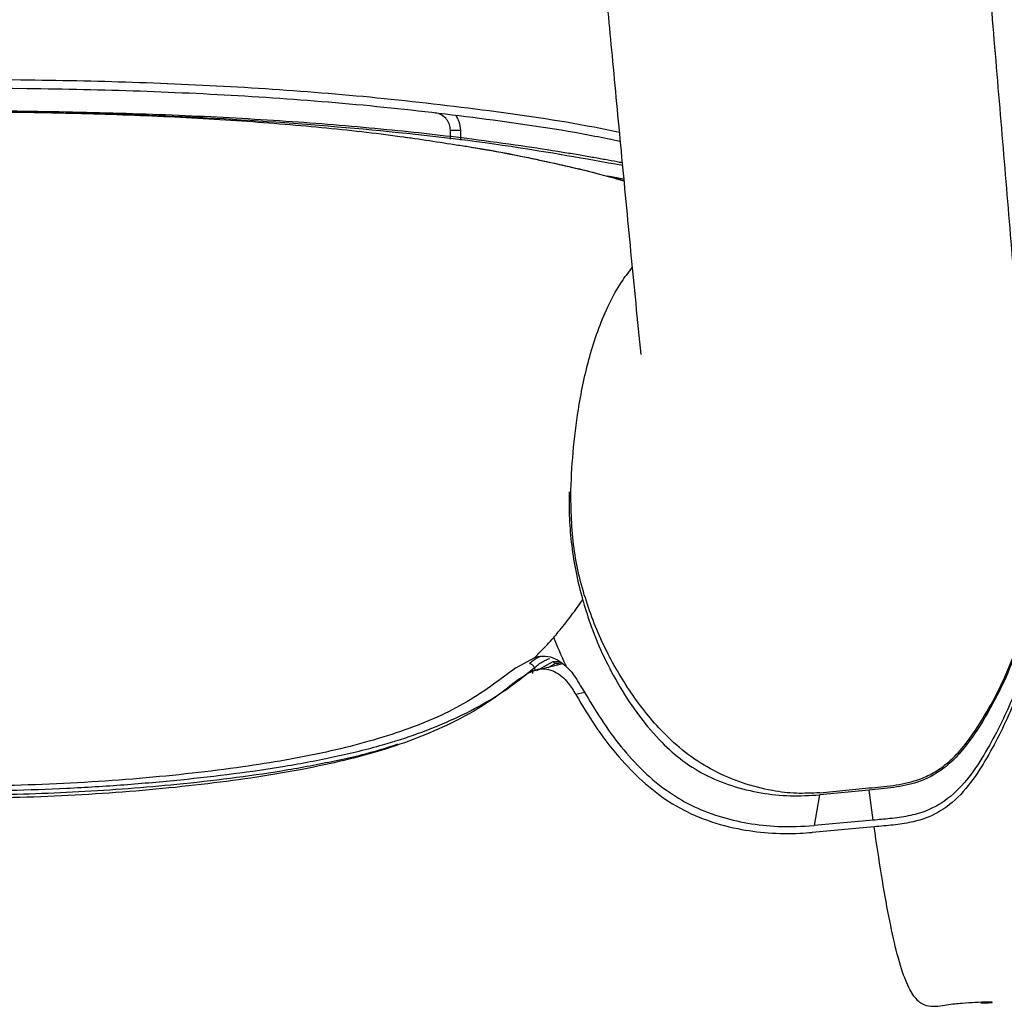
# Model space of a CAD drawing. Units: millimetres. Extents: x 8 to 20.2, y 3.3 to 19.5.
# Drawn here: x 10 to 10.2, y 10 to 10.3 of the extents above; entities that cross this region are included whole.
import ezdxf

# ---------------------------------------------------------------- set-up
doc = ezdxf.new("R2010")
doc.units = ezdxf.units.MM

msp = doc.modelspace()

# ---------------------------------------------------------------- linework, layer by layer
at = {"color": 7, "linetype": 'Continuous', "lineweight": 30}
for p, q in [((10.0996, 10.27982), (10.10225, 10.27982)), ((10.0996, 10.27744), (10.0996, 10.27982)), ((10.08747, 10.27796), (10.08949, 10.27771)), ((10.11719, 10.13552), (10.12225, 10.13833)), ((10.12244, 10.13463), (10.12213, 10.13556)), ((10.12975, 10.13659), (10.12255, 10.13478)), ((10.12796, 10.13678), (10.12733, 10.13644)), ((10.1293, 10.13683), (10.12796, 10.13677)), ((10.1293, 10.13683), (10.12801, 10.13651)), ((10.12171, 10.134), (10.1217, 10.13522)), ((10.19869, 10.10145), (10.19719, 10.09319)), ((10.21196, 10.10272), (10.1987, 10.10145)), ((10.19875, 10.10202), (10.21188, 10.10328)), ((10.21307, 10.09463), (10.21196, 10.10272)), ((10.21307, 10.09463), (10.19719, 10.09319)), ((10.21332, 10.09285), (10.19672, 10.09136))]:
    msp.add_line(p, q, dxfattribs=at)
at = {"color": 8, "linetype": 'Continuous', "lineweight": 30}
for p, q in [((10.10225, 10.27982), (10.10225, 10.27712)), ((10.1461, 10.26672), (10.1418, 10.26745)), ((10.1228, 10.13484), (10.1272, 10.13723)), ((10.12733, 10.13644), (10.1257, 10.13557)), ((10.12721, 10.13723), (10.12871, 10.13735)), ((10.13566, 10.12894), (10.13325, 10.12833))]:
    msp.add_line(p, q, dxfattribs=at)
at = {"color": 7, "linetype": 'Continuous', "lineweight": 30}
for points, knots in [([(10.25542, 10.18983), (10.25542, 10.18983), (10.25544, 10.18971), (10.25537, 10.19027), (10.25522, 10.1917), (10.25485, 10.19524), (10.25425, 10.20154), (10.25353, 10.20961), (10.25278, 10.21825), (10.25203, 10.22703), (10.25075, 10.24205), (10.24892, 10.26397), (10.24651, 10.29297), (10.24415, 10.32102), (10.24184, 10.3478), (10.2396, 10.37297), (10.23724, 10.39833), (10.23518, 10.41938), (10.23344, 10.43551), (10.23221, 10.44615), (10.231, 10.45595), (10.22974, 10.4652), (10.22888, 10.47135), (10.2284, 10.4743), (10.2284, 10.47431)], [0, 0, 0, 0, 0.000369, 0.005624, 0.011176, 0.033654, 0.062498, 0.096626, 0.130601, 0.163861, 0.196411, 0.296903, 0.395292, 0.494086, 0.57859, 0.661271, 0.742401, 0.828298, 0.866803, 0.902666, 0.935764, 0.967235, 0.999907, 1, 1, 1, 1]), ([(10.12929, 10.44056), (10.12951, 10.43969), (10.13009, 10.43738), (10.13039, 10.43341), (10.13078, 10.42925), (10.13115, 10.42535), (10.13151, 10.42166), (10.13187, 10.41802), (10.13235, 10.4131), (10.13296, 10.40672), (10.13374, 10.3985), (10.13464, 10.38894), (10.13576, 10.377), (10.13716, 10.36197), (10.13887, 10.34363), (10.14083, 10.32257), (10.14303, 10.29908), (10.14544, 10.27363), (10.14801, 10.24668), (10.14977, 10.22877), (10.15067, 10.21961)], [0, 0, 0, 0, 0.022094, 0.058094, 0.085827, 0.105448, 0.122347, 0.13985, 0.157979, 0.191269, 0.226615, 0.265715, 0.31352, 0.379447, 0.457506, 0.547405, 0.648296, 0.758683, 0.87655, 1, 1, 1, 1]), ([(10.14514, 10.27681), (10.14289, 10.27727), (10.13105, 10.27971), (10.10928, 10.28285), (10.07982, 10.28634), (10.05006, 10.28872), (10.01998, 10.29026), (9.97947, 10.29127), (9.93837, 10.2911), (9.89695, 10.28954), (9.86096, 10.28706), (9.82453, 10.28332), (9.79906, 10.2786), (9.78824, 10.2766)], [0, 0, 0, 0, 0.01936, 0.101998, 0.184642, 0.268071, 0.351503, 0.436062, 0.605854, 0.693765, 0.781809, 0.907301, 1, 1, 1, 1]), ([(10.14569, 10.27107), (10.14524, 10.27116), (10.14378, 10.27144), (10.14105, 10.27193), (10.13757, 10.27256), (10.1338, 10.27321), (10.12747, 10.27426), (10.11798, 10.27572), (10.10224, 10.27787), (10.08178, 10.28015), (10.0567, 10.28223), (10.02978, 10.28375), (10.00143, 10.28465), (9.97965, 10.28501), (9.96736, 10.28499), (9.96496, 10.28499)], [0, 0, 0, 0, 0.008638, 0.027946, 0.0479, 0.069727, 0.093445, 0.156923, 0.231176, 0.358523, 0.498495, 0.645337, 0.799415, 0.960945, 1, 1, 1, 1]), ([(9.9951, 10.28446), (9.99846, 10.28442), (10.01379, 10.28421), (10.04161, 10.28294), (10.07855, 10.28018), (10.11351, 10.27622), (10.1358, 10.27222), (10.14575, 10.27044)], [0, 0, 0, 0, 0.066463, 0.303612, 0.551542, 0.799892, 1, 1, 1, 1]), ([(10.0996, 10.27982), (10.09955, 10.28034), (10.09944, 10.28139), (10.09864, 10.28279), (10.09746, 10.28385), (10.09632, 10.28434), (10.09563, 10.28444), (10.09546, 10.28447)], [0, 0, 0, 0, 0.229366, 0.459098, 0.690123, 0.923092, 1, 1, 1, 1]), ([(10.10102, 10.2838), (10.10134, 10.28326), (10.10206, 10.28204), (10.10218, 10.28061), (10.10225, 10.27982)], [0, 0, 0, 0, 0.4400247, 1, 1, 1, 1]), ([(10.10162, 10.27584), (10.10283, 10.27566), (10.11046, 10.27454), (10.12259, 10.27207), (10.13645, 10.26899), (10.14345, 10.26701), (10.14615, 10.26624)], [0, 0, 0, 0, 0.067148, 0.422993, 0.777496, 1, 1, 1, 1]), ([(10.10436, 10.27543), (10.10773, 10.27485), (10.11505, 10.27359), (10.12543, 10.27145), (10.13624, 10.26899), (10.14271, 10.26724), (10.14614, 10.26631)], [0, 0, 0, 0, 0.211164, 0.459115, 0.712969, 1, 1, 1, 1]), ([(10.13189, 10.18319), (10.13209, 10.18706), (10.1325, 10.1948), (10.13413, 10.20709), (10.13644, 10.21776), (10.13934, 10.22672), (10.14207, 10.23311), (10.145, 10.23861), (10.14739, 10.24166), (10.14839, 10.24295)], [0, 0, 0, 0, 0.186356, 0.373311, 0.595912, 0.708531, 0.821795, 0.924857, 1, 1, 1, 1]), ([(10.21188, 10.10328), (10.21406, 10.10348), (10.21842, 10.10389), (10.22417, 10.10499), (10.22884, 10.107), (10.23281, 10.10965), (10.23656, 10.11331), (10.24249, 10.12128), (10.24929, 10.13389), (10.25524, 10.15123), (10.25728, 10.16941), (10.2565, 10.1854), (10.25417, 10.19516), (10.25326, 10.19894)], [0, 0, 0, 0, 0.050495, 0.101471, 0.135043, 0.169835, 0.216185, 0.263749, 0.420271, 0.581394, 0.737893, 0.898633, 1, 1, 1, 1]), ([(10.19875, 10.10202), (10.19664, 10.1019), (10.19238, 10.10167), (10.18537, 10.10254), (10.17787, 10.10448), (10.17025, 10.10773), (10.16328, 10.1121), (10.15574, 10.11873), (10.14826, 10.12805), (10.14108, 10.14012), (10.13571, 10.15341), (10.13216, 10.16794), (10.13198, 10.17799), (10.13189, 10.18319)], [0, 0, 0, 0, 0.049573, 0.100435, 0.165912, 0.233282, 0.299056, 0.36659, 0.483607, 0.603582, 0.730874, 0.860771, 1, 1, 1, 1]), ([(10.1315, 10.18277), (10.13147, 10.18037), (10.13141, 10.17555), (10.13206, 10.16831), (10.13319, 10.16105), (10.13443, 10.15627), (10.13505, 10.15387)], [0, 0, 0, 0, 0.247022, 0.495241, 0.747035, 1, 1, 1, 1]), ([(10.2568, 10.1674), (10.25647, 10.16315), (10.25588, 10.15558), (10.25328, 10.14488), (10.24981, 10.13522), (10.24528, 10.12577), (10.24069, 10.11813), (10.23628, 10.11237), (10.23171, 10.10799), (10.22564, 10.1047), (10.21856, 10.10333), (10.21417, 10.10292), (10.21196, 10.10272)], [0, 0, 0, 0, 0.153961, 0.274499, 0.395033, 0.520238, 0.645354, 0.707592, 0.771067, 0.859575, 0.929009, 1, 1, 1, 1]), ([(10.12731, 10.1437), (10.12773, 10.14418), (10.1287, 10.14532), (10.13018, 10.14713), (10.13174, 10.14914), (10.13322, 10.15118), (10.13432, 10.15276), (10.13491, 10.15366), (10.13505, 10.15387)], [0, 0, 0, 0, 0.1477565, 0.3475441, 0.546561, 0.7446367, 0.9413857, 1, 1, 1, 1]), ([(10.13505, 10.15387), (10.13568, 10.1518), (10.13802, 10.14408), (10.14281, 10.13383), (10.14943, 10.12344), (10.15502, 10.11661), (10.16113, 10.11097), (10.16767, 10.10675), (10.17508, 10.1037), (10.18283, 10.10184), (10.1908, 10.10098), (10.19604, 10.10129), (10.19869, 10.10145)], [0, 0, 0, 0, 0.0762015, 0.283826, 0.39145, 0.4989229, 0.5819607, 0.6672619, 0.7504377, 0.8361849, 0.9171619, 1, 1, 1, 1]), ([(10.25622, 10.14729), (10.25555, 10.14403), (10.2542, 10.1375), (10.25026, 10.12622), (10.24519, 10.11606), (10.23961, 10.10693), (10.23433, 10.10093), (10.22825, 10.09722), (10.2225, 10.09567), (10.21771, 10.09503), (10.21456, 10.09476), (10.21307, 10.09463)], [0, 0, 0, 0, 0.14074, 0.28147, 0.500217, 0.611122, 0.721189, 0.819401, 0.881608, 0.944112, 1, 1, 1, 1]), ([(10.12225, 10.13833), (10.12322, 10.1393), (10.1248, 10.14089), (10.12645, 10.14271), (10.12717, 10.14353), (10.12731, 10.1437)], [0, 0, 0, 0, 0.553569, 0.907329, 1, 1, 1, 1]), ([(10.13077, 10.13582), (10.13068, 10.13602), (10.12943, 10.13864), (10.12833, 10.14127), (10.12731, 10.1437)], [0, 0, 0, 0, 0.076261, 1, 1, 1, 1]), ([(10.25641, 10.14574), (10.25575, 10.14248), (10.25441, 10.13594), (10.2505, 10.12465), (10.24551, 10.11451), (10.23999, 10.10541), (10.23483, 10.09937), (10.22887, 10.0956), (10.22327, 10.09398), (10.21838, 10.09328), (10.21504, 10.093), (10.21332, 10.09285)], [0, 0, 0, 0, 0.140099, 0.281414, 0.498653, 0.607142, 0.717926, 0.815962, 0.875071, 0.935872, 1, 1, 1, 1]), ([(10.11719, 10.13552), (10.11264, 10.13213), (10.10343, 10.12528), (10.08621, 10.11799), (10.06641, 10.11263), (10.04728, 10.10931), (10.03029, 10.10717), (10.01609, 10.10577), (10.00138, 10.10471), (9.98641, 10.10402), (9.97137, 10.10373), (9.95629, 10.10385), (9.9411, 10.10441), (9.92609, 10.10541), (9.91141, 10.1068), (9.8971, 10.10857), (9.88313, 10.11076), (9.86985, 10.11342), (9.85743, 10.11659), (9.8458, 10.1204), (9.8349, 10.12517), (9.82468, 10.13094), (9.81875, 10.13573), (9.81575, 10.13815)], [0, 0, 0, 0, 0.0655398, 0.1325604, 0.2032921, 0.2754861, 0.3169258, 0.3586481, 0.4012627, 0.4441862, 0.4859659, 0.5280278, 0.5709803, 0.6142443, 0.6564198, 0.6988952, 0.7423161, 0.7860648, 0.8276868, 0.8695998, 0.9124964, 0.9557763, 1, 1, 1, 1]), ([(10.12225, 10.13833), (10.12255, 10.1384), (10.1246, 10.13889), (10.12757, 10.13849), (10.12996, 10.1365), (10.13077, 10.13582)], [0, 0, 0, 0, 0.101945, 0.694916, 1, 1, 1, 1]), ([(10.11814, 10.13262), (10.1198, 10.1337), (10.12291, 10.13575), (10.12748, 10.13496), (10.1309, 10.13216), (10.13259, 10.12942), (10.13325, 10.12833)], [0, 0, 0, 0, 0.317291, 0.597548, 0.84041, 1, 1, 1, 1]), ([(10.1217, 10.13522), (10.12174, 10.13524), (10.12181, 10.1353), (10.12191, 10.13539), (10.12202, 10.13548), (10.12209, 10.13554), (10.12213, 10.13557)], [0, 0, 0, 0, 0.249975, 0.499957, 0.749972, 1, 1, 1, 1]), ([(10.12796, 10.13678), (10.12787, 10.13676), (10.12769, 10.13674), (10.12745, 10.13685), (10.12727, 10.13702), (10.12722, 10.13716), (10.1272, 10.13723)], [0, 0, 0, 0, 0.269594, 0.56183, 0.789477, 1, 1, 1, 1]), ([(10.13077, 10.13582), (10.13123, 10.13535), (10.13267, 10.13387), (10.13392, 10.13173), (10.13478, 10.13027)], [0, 0, 0, 0, 0.320856, 1, 1, 1, 1]), ([(10.11814, 10.13262), (10.1153, 10.13038), (10.10959, 10.12587), (10.09755, 10.11923), (10.08147, 10.11302), (10.06364, 10.10886), (10.04769, 10.10613), (10.03443, 10.10435), (10.02056, 10.10288), (10.0062, 10.10173), (9.9915, 10.10093), (9.97648, 10.1005), (9.96121, 10.10047), (9.94597, 10.1009), (9.93093, 10.10175), (9.91612, 10.10301), (9.9015, 10.10467), (9.88743, 10.10672), (9.87408, 10.10917), (9.86146, 10.11212), (9.84939, 10.11569), (9.83731, 10.12048), (9.82542, 10.1267), (9.81832, 10.13241), (9.81475, 10.13528)], [0, 0, 0, 0, 0.041772, 0.083934, 0.154037, 0.225702, 0.265734, 0.306025, 0.347129, 0.388515, 0.429939, 0.471651, 0.514253, 0.557158, 0.598959, 0.641056, 0.684089, 0.727447, 0.768833, 0.810512, 0.853095, 0.896013, 0.94765, 1, 1, 1, 1]), ([(9.81654, 10.13358), (9.81929, 10.13165), (9.82481, 10.12776), (9.83419, 10.12292), (9.84437, 10.11873), (9.85532, 10.11527), (9.86686, 10.11239), (9.879, 10.10993), (9.89178, 10.10787), (9.90538, 10.10609), (9.91972, 10.10462), (9.93479, 10.10349), (9.95027, 10.10276), (9.96585, 10.10247), (9.98134, 10.10262), (9.99671, 10.10317), (10.01205, 10.10411), (10.02702, 10.10542), (10.04146, 10.10707), (10.05533, 10.10909), (10.06873, 10.11161), (10.0839, 10.1153), (10.10015, 10.1211), (10.11319, 10.12833), (10.11979, 10.13367), (10.1217, 10.13522)], [0, 0, 0, 0, 0.038181, 0.076639, 0.11592, 0.155468, 0.194285, 0.233327, 0.273075, 0.313063, 0.355483, 0.398201, 0.441842, 0.485798, 0.528395, 0.571283, 0.6151, 0.659242, 0.701826, 0.744708, 0.788516, 0.832653, 0.901302, 0.971465, 1, 1, 1, 1]), ([(10.13478, 10.13027), (10.13786, 10.12512), (10.14243, 10.11748), (10.15049, 10.10845), (10.15697, 10.10281), (10.16413, 10.09847), (10.17155, 10.09555), (10.17943, 10.09369), (10.18802, 10.0927), (10.19397, 10.09302), (10.19719, 10.09319)], [0, 0, 0, 0, 0.2441641, 0.3617619, 0.4813038, 0.5798973, 0.6815534, 0.7800713, 0.8806846, 1, 1, 1, 1]), ([(10.13325, 10.12833), (10.13507, 10.12527), (10.13872, 10.11911), (10.14502, 10.11113), (10.15177, 10.10429), (10.15897, 10.09884), (10.16742, 10.09473), (10.1762, 10.09226), (10.18495, 10.09109), (10.19167, 10.09096), (10.1956, 10.09128), (10.19672, 10.09136)], [0, 0, 0, 0, 0.143767, 0.289075, 0.403557, 0.520302, 0.635189, 0.754645, 0.855688, 0.958707, 1, 1, 1, 1]), ([(9.84137, 10.1191), (9.84211, 10.11874), (9.84897, 10.11549), (9.86125, 10.1126), (9.87721, 10.10915), (9.89075, 10.10693), (9.9049, 10.10506), (9.92325, 10.10318), (9.94612, 10.10168), (9.97312, 10.10127), (10.00013, 10.10214), (10.02254, 10.10385), (10.04053, 10.10586), (10.05446, 10.10785), (10.06784, 10.11035), (10.07826, 10.1127), (10.08386, 10.11456), (10.08549, 10.1151)], [0, 0, 0, 0, 0.012064, 0.110881, 0.166897, 0.222914, 0.280487, 0.338059, 0.438366, 0.540848, 0.640721, 0.742758, 0.80017, 0.857582, 0.916657, 0.975732, 1, 1, 1, 1]), ([(10.24194, 10.04557), (10.24242, 10.04559), (10.24377, 10.04562), (10.24447, 10.04568), (10.24505, 10.04573), (10.24506, 10.04579), (10.24379, 10.04581), (10.24075, 10.04572), (10.23705, 10.04548), (10.2329, 10.04515), (10.22906, 10.04427), (10.2259, 10.04528), (10.22376, 10.04748), (10.22153, 10.05182), (10.21934, 10.05888), (10.21726, 10.06853), (10.21528, 10.07966), (10.21397, 10.08845), (10.21332, 10.09285)], [0, 0, 0, 0, 0.024895, 0.07074, 0.116564, 0.162385, 0.288387, 0.414388, 0.521175, 0.627961, 0.734745, 0.774786, 0.814822, 0.854852, 0.894873, 0.929912, 0.964954, 1, 1, 1, 1])]:
    msp.add_open_spline(points, degree=3, knots=knots, dxfattribs=at)
at = {"color": 8, "linetype": 'Continuous', "lineweight": 30}
for points, knots in [([(9.78849, 10.27907), (9.79854, 10.28096), (9.82378, 10.2857), (9.86002, 10.28939), (9.89666, 10.29192), (9.93767, 10.29346), (9.97818, 10.29365), (10.01808, 10.29272), (10.0481, 10.29125), (10.07817, 10.28892), (10.10821, 10.28544), (10.13053, 10.28228), (10.14266, 10.2798), (10.1449, 10.27934)], [0, 0, 0, 0, 0.08624, 0.216645, 0.305052, 0.393602, 0.559429, 0.642952, 0.726783, 0.810611, 0.895376, 0.980664, 1, 1, 1, 1]), ([(9.91984, 10.2842), (9.92684, 10.28439), (9.94225, 10.28482), (9.9668, 10.28487), (9.9927, 10.2846), (10.01807, 10.28384), (10.04239, 10.28254), (10.0652, 10.28066), (10.08513, 10.27844), (10.09652, 10.27665), (10.10162, 10.27584)], [0, 0, 0, 0, 0.109406, 0.240481, 0.371557, 0.502559, 0.63342, 0.764069, 0.894438, 1, 1, 1, 1]), ([(10.12353, 10.13847), (10.1234, 10.13841), (10.12285, 10.13817), (10.12192, 10.13759), (10.12115, 10.13698), (10.12078, 10.13668)], [0, 0, 0, 0, 0.141191, 0.58699, 1, 1, 1, 1]), ([(10.12212, 10.13556), (10.12249, 10.13587), (10.12325, 10.1365), (10.12445, 10.13725), (10.12545, 10.13777), (10.12605, 10.13796), (10.12623, 10.13801)], [0, 0, 0, 0, 0.275166, 0.572878, 0.870566, 1, 1, 1, 1])]:
    msp.add_open_spline(points, degree=3, knots=knots, dxfattribs=at)
at = {"color": 7, "linetype": 'Continuous', "lineweight": 30}
msp.add_open_spline([(10.12078, 10.13668), (10.12091, 10.13667), (10.12119, 10.13664), (10.1216, 10.13638), (10.12194, 10.13601), (10.12206, 10.13571), (10.12212, 10.13557)], degree=3, dxfattribs=at)

doc.saveas('drawing.dxf')
